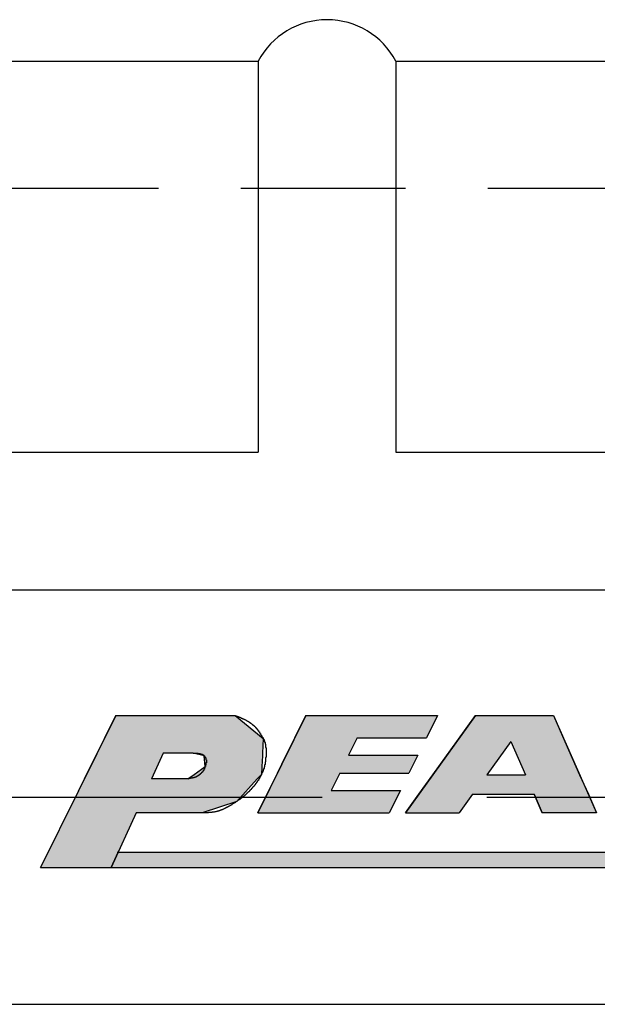
# Model space of a CAD drawing. Extents: x 1201 to 1768, y 198 to 604.
# Drawn here: x 1605 to 1617, y 345 to 364 of the extents above; entities that cross this region are included whole.
import ezdxf

# ---------------------------------------------------------------- set-up
doc = ezdxf.new("R2010")
doc.units = 0
doc.linetypes.add('CENTER2', pattern=[28.575, 19.05, -3.175, 3.175, -3.175])
doc.linetypes.add('HIDDEN2', pattern=[4.7625, 3.175, -1.5875])
for name, color, linetype in [('ROGO', 6, 'CONTINUOUS'), ('中心線', 4, 'CENTER2'), ('握り', 3, 'CONTINUOUS'), ('隠れ線2', 1, 'HIDDEN2')]:
    doc.layers.add(name, color=color, linetype=linetype)

# ---------------------------------------------------------------- blocks, each defined once
blk = doc.blocks.new('*U131')
at = {"layer": 'ROGO', "color": 4, "linetype": 'CONTINUOUS'}
for p, q in [((1610.784, 350.64), (1610.996, 351.07)), ((1613.534, 351.07), (1613.321, 350.64)), ((1610.617, 350.304), (1610.784, 350.64)), ((1611.987, 350.64), (1611.821, 350.304)), ((1610.447, 349.96), (1610.617, 350.304)), ((1613.155, 350.304), (1612.984, 349.96)), ((1610.281, 349.624), (1610.447, 349.96)), ((1611.651, 349.96), (1611.484, 349.624)), ((1610.068, 349.194), (1610.281, 349.624)), ((1612.818, 349.624), (1612.605, 349.194))]:
    blk.add_line(p, q, dxfattribs=at)
at = {"layer": 'ROGO', "color": 4, "linetype": 'CONTINUOUS', "extrusion": (0, 0, -1)}
for points in [[(-1610.996, 351.07), (-1613.321, 350.64), (-1610.784, 350.64)], [(-1610.996, 351.07), (-1613.534, 351.07), (-1613.321, 350.64)], [(-1610.784, 350.64), (-1611.821, 350.304), (-1610.617, 350.304)], [(-1610.784, 350.64), (-1611.987, 350.64), (-1611.821, 350.304)], [(-1610.617, 350.304), (-1612.984, 349.96), (-1610.447, 349.96)], [(-1610.617, 350.304), (-1613.155, 350.304), (-1612.984, 349.96)], [(-1610.447, 349.96), (-1611.484, 349.624), (-1610.281, 349.624)], [(-1610.447, 349.96), (-1611.651, 349.96), (-1611.484, 349.624)], [(-1610.281, 349.624), (-1612.605, 349.194), (-1610.068, 349.194)], [(-1610.281, 349.624), (-1612.818, 349.624), (-1612.605, 349.194)]]:
    blk.add_solid(points, dxfattribs=at)
blk = doc.blocks.new('*U134')
at = {"layer": 'ROGO', "color": 4, "linetype": 'CONTINUOUS'}
for p, q in [((1607.244, 348.139), (1607.377, 348.433)), ((1624.789, 348.433), (1624.643, 348.139))]:
    blk.add_line(p, q, dxfattribs=at)
at = {"layer": 'ROGO', "color": 4, "linetype": 'CONTINUOUS', "extrusion": (0, 0, -1)}
for points in [[(-1607.377, 348.433), (-1624.643, 348.139), (-1607.244, 348.139)], [(-1607.377, 348.433), (-1624.789, 348.433), (-1624.643, 348.139)]]:
    blk.add_solid(points, dxfattribs=at)
blk = doc.blocks.new('*U136')
at = {"layer": 'ROGO', "color": 4, "linetype": 'CONTINUOUS'}
for p, q in [((1607.114, 350.629), (1607.332, 351.07)), ((1609.635, 351.07), (1610.173, 350.629)), ((1606.973, 350.345), (1607.114, 350.629)), ((1610.173, 350.629), (1610.16, 350.345)), ((1606.726, 349.846), (1606.973, 350.345)), ((1608.242, 350.345), (1608.016, 349.846)), ((1609.035, 350.294), (1608.822, 350.345)), ((1609.055, 350.086), (1609.035, 350.294)), ((1610.157, 350.294), (1610.147, 350.086)), ((1610.16, 350.345), (1610.157, 350.294)), ((1608.845, 349.935), (1609.055, 350.086)), ((1610.147, 350.086), (1610.14, 349.935)), ((1606.512, 349.413), (1606.726, 349.846)), ((1608.72, 349.846), (1608.845, 349.935)), ((1610.058, 349.846), (1609.662, 349.413)), ((1610.14, 349.935), (1610.058, 349.846)), ((1606.404, 349.194), (1606.512, 349.413)), ((1609.662, 349.413), (1608.995, 349.194)), ((1605.881, 348.139), (1606.404, 349.194)), ((1607.721, 349.194), (1607.244, 348.139))]:
    blk.add_line(p, q, dxfattribs=at)
at = {"layer": 'ROGO', "color": 4, "linetype": 'CONTINUOUS', "extrusion": (0, 0, -1)}
for points in [[(-1607.332, 351.07), (-1610.173, 350.629), (-1607.114, 350.629)], [(-1607.332, 351.07), (-1609.635, 351.07), (-1610.173, 350.629)], [(-1607.114, 350.629), (-1610.16, 350.345), (-1606.973, 350.345)], [(-1607.114, 350.629), (-1610.173, 350.629), (-1610.16, 350.345)], [(-1606.973, 350.345), (-1608.016, 349.846), (-1606.726, 349.846)], [(-1606.973, 350.345), (-1608.242, 350.345), (-1608.016, 349.846)], [(-1608.822, 350.345), (-1610.157, 350.294), (-1609.035, 350.294)], [(-1608.822, 350.345), (-1610.16, 350.345), (-1610.157, 350.294)], [(-1609.035, 350.294), (-1610.147, 350.086), (-1609.055, 350.086)], [(-1609.035, 350.294), (-1610.157, 350.294), (-1610.147, 350.086)], [(-1609.055, 350.086), (-1610.14, 349.935), (-1608.845, 349.935)], [(-1609.055, 350.086), (-1610.147, 350.086), (-1610.14, 349.935)], [(-1606.726, 349.846), (-1609.662, 349.413), (-1606.512, 349.413)], [(-1606.726, 349.846), (-1610.058, 349.846), (-1609.662, 349.413)], [(-1608.845, 349.935), (-1610.058, 349.846), (-1608.72, 349.846)], [(-1608.845, 349.935), (-1610.14, 349.935), (-1610.058, 349.846)], [(-1606.512, 349.413), (-1608.995, 349.194), (-1606.404, 349.194)], [(-1606.512, 349.413), (-1609.662, 349.413), (-1608.995, 349.194)], [(-1606.404, 349.194), (-1607.244, 348.139), (-1605.881, 348.139)], [(-1606.404, 349.194), (-1607.721, 349.194), (-1607.244, 348.139)]]:
    blk.add_solid(points, dxfattribs=at)
blk = doc.blocks.new('*U137')
at = {"layer": 'ROGO', "color": 4, "linetype": 'CONTINUOUS'}
for p, q in [((1613.907, 350.569), (1614.268, 351.07)), ((1615.769, 351.07), (1615.992, 350.569)), ((1613.445, 349.928), (1613.907, 350.569)), ((1615.992, 350.569), (1616.276, 349.928)), ((1613.173, 349.551), (1613.445, 349.928)), ((1616.276, 349.928), (1616.444, 349.551)), ((1612.916, 349.194), (1613.173, 349.551)), ((1614.212, 349.551), (1613.955, 349.194)), ((1615.556, 349.194), (1615.398, 349.551)), ((1616.444, 349.551), (1616.602, 349.194))]:
    blk.add_line(p, q, dxfattribs=at)
at = {"layer": 'ROGO', "color": 4, "linetype": 'CONTINUOUS', "extrusion": (0, 0, -1)}
for points in [[(-1614.268, 351.07), (-1615.992, 350.569), (-1613.907, 350.569)], [(-1614.268, 351.07), (-1615.769, 351.07), (-1615.992, 350.569)], [(-1613.907, 350.569), (-1614.484, 349.928), (-1613.445, 349.928)], [(-1613.907, 350.569), (-1614.946, 350.569), (-1614.484, 349.928)], [(-1614.946, 350.569), (-1616.276, 349.928), (-1615.23, 349.928)], [(-1614.946, 350.569), (-1615.992, 350.569), (-1616.276, 349.928)], [(-1613.445, 349.928), (-1616.444, 349.551), (-1613.173, 349.551)], [(-1613.445, 349.928), (-1616.276, 349.928), (-1616.444, 349.551)], [(-1613.173, 349.551), (-1613.955, 349.194), (-1612.916, 349.194)], [(-1613.173, 349.551), (-1614.212, 349.551), (-1613.955, 349.194)], [(-1615.398, 349.551), (-1616.602, 349.194), (-1615.556, 349.194)], [(-1615.398, 349.551), (-1616.444, 349.551), (-1616.602, 349.194)]]:
    blk.add_solid(points, dxfattribs=at)

msp = doc.modelspace()

# ---------------------------------------------------------------- linework, layer by layer
at = {"layer": 'ROGO', "color": 4}
for p, q in [((1607.332, 351.07), (1605.881, 348.139)), ((1607.332, 351.07), (1609.635, 351.07)), ((1610.996, 351.07), (1610.068, 349.194)), ((1610.996, 351.07), (1613.534, 351.07)), ((1614.268, 351.07), (1612.916, 349.194)), ((1613.534, 351.07), (1613.321, 350.64)), ((1614.268, 351.07), (1615.769, 351.07)), ((1615.769, 351.07), (1616.602, 349.194)), ((1611.987, 350.64), (1611.821, 350.304)), ((1611.987, 350.64), (1613.321, 350.64)), ((1614.946, 350.569), (1614.484, 349.928)), ((1614.946, 350.569), (1615.23, 349.928)), ((1608.242, 350.345), (1608.016, 349.846)), ((1608.822, 350.345), (1608.242, 350.345)), ((1611.821, 350.304), (1613.155, 350.304)), ((1613.155, 350.304), (1612.984, 349.96)), ((1608.72, 349.846), (1608.016, 349.846)), ((1611.651, 349.96), (1611.484, 349.624)), ((1611.651, 349.96), (1612.984, 349.96)), ((1614.484, 349.928), (1615.23, 349.928)), ((1611.484, 349.624), (1612.818, 349.624)), ((1612.818, 349.624), (1612.605, 349.194)), ((1614.212, 349.551), (1613.955, 349.194)), ((1614.212, 349.551), (1615.398, 349.551)), ((1615.398, 349.551), (1615.556, 349.194)), ((1607.721, 349.194), (1607.244, 348.139)), ((1608.995, 349.194), (1607.721, 349.194)), ((1610.068, 349.194), (1612.605, 349.194)), ((1612.916, 349.194), (1613.955, 349.194)), ((1616.602, 349.194), (1615.556, 349.194)), ((1607.357, 348.433), (1624.789, 348.433)), ((1605.881, 348.139), (1625.723, 348.139))]:
    msp.add_line(p, q, dxfattribs=at)
for points in [[(1609.64, 351.07, 0), (1609.64, 351.068, 0), (1609.65, 351.066, 0), (1609.65, 351.063, 0), (1609.66, 351.061, 0), (1609.67, 351.059, 0), (1609.67, 351.057, 0), (1609.68, 351.054, 0), (1609.68, 351.052, 0), (1609.69, 351.05, 0), (1609.7, 351.047, 0), (1609.7, 351.045, 0), (1609.71, 351.043, 0), (1609.71, 351.04, 0), (1609.72, 351.038, 0), (1609.72, 351.036, 0), (1609.73, 351.033, 0), (1609.74, 351.031, 0), (1609.74, 351.028, 0), (1609.75, 351.026, 0), (1609.75, 351.023, 0), (1609.76, 351.021, 0), (1609.77, 351.018, 0), (1609.77, 351.015, 0), (1609.78, 351.013, 0), (1609.78, 351.01, 0), (1609.79, 351.007, 0), (1609.8, 351.005, 0), (1609.8, 351.002, 0), (1609.81, 350.999, 0), (1609.81, 350.996, 0), (1609.82, 350.993, 0), (1609.82, 350.991, 0), (1609.83, 350.988, 0), (1609.84, 350.985, 0), (1609.84, 350.982, 0), (1609.85, 350.978, 0), (1609.85, 350.975, 0), (1609.86, 350.972, 0), (1609.86, 350.969, 0), (1609.87, 350.966, 0), (1609.87, 350.963, 0), (1609.88, 350.959, 0), (1609.89, 350.956, 0), (1609.89, 350.952, 0), (1609.9, 350.949, 0), (1609.9, 350.945, 0), (1609.91, 350.942, 0), (1609.91, 350.938, 0), (1609.92, 350.935, 0), (1609.92, 350.931, 0), (1609.93, 350.927, 0), (1609.93, 350.924, 0), (1609.94, 350.92, 0), (1609.94, 350.916, 0), (1609.95, 350.912, 0), (1609.95, 350.908, 0), (1609.96, 350.904, 0), (1609.96, 350.9, 0), (1609.97, 350.896, 0), (1609.97, 350.892, 0), (1609.98, 350.888, 0), (1609.98, 350.884, 0), (1609.99, 350.879, 0), (1609.99, 350.875, 0), (1610, 350.871, 0), (1610, 350.866, 0), (1610.01, 350.862, 0), (1610.01, 350.857, 0), (1610.02, 350.853, 0), (1610.02, 350.848, 0), (1610.03, 350.844, 0), (1610.03, 350.839, 0), (1610.03, 350.834, 0), (1610.04, 350.829, 0), (1610.04, 350.825, 0), (1610.05, 350.82, 0), (1610.05, 350.815, 0), (1610.05, 350.81, 0), (1610.06, 350.805, 0), (1610.06, 350.8, 0), (1610.07, 350.795, 0), (1610.07, 350.79, 0), (1610.07, 350.785, 0), (1610.08, 350.78, 0), (1610.08, 350.774, 0), (1610.08, 350.769, 0), (1610.09, 350.764, 0), (1610.09, 350.759, 0), (1610.1, 350.753, 0), (1610.1, 350.748, 0), (1610.1, 350.743, 0), (1610.11, 350.737, 0), (1610.11, 350.732, 0), (1610.11, 350.727, 0), (1610.12, 350.721, 0), (1610.12, 350.716, 0), (1610.12, 350.71, 0), (1610.13, 350.705, 0), (1610.13, 350.7, 0), (1610.13, 350.694, 0), (1610.14, 350.689, 0), (1610.14, 350.683, 0), (1610.14, 350.678, 0), (1610.15, 350.672, 0), (1610.15, 350.667, 0), (1610.15, 350.661, 0), (1610.16, 350.656, 0), (1610.16, 350.65, 0), (1610.16, 350.645, 0), (1610.17, 350.639, 0), (1610.17, 350.634, 0), (1610.17, 350.628, 0), (1610.18, 350.622, 0), (1610.18, 350.617, 0), (1610.18, 350.611, 0), (1610.19, 350.605, 0), (1610.19, 350.6, 0), (1610.19, 350.594, 0), (1610.19, 350.588, 0), (1610.2, 350.582, 0), (1610.2, 350.576, 0), (1610.2, 350.57, 0), (1610.2, 350.564, 0), (1610.2, 350.558, 0), (1610.21, 350.552, 0), (1610.21, 350.546, 0), (1610.21, 350.54, 0), (1610.21, 350.534, 0), (1610.21, 350.528, 0), (1610.21, 350.522, 0), (1610.22, 350.515, 0), (1610.22, 350.509, 0), (1610.22, 350.503, 0), (1610.22, 350.496, 0), (1610.22, 350.49, 0), (1610.22, 350.484, 0), (1610.22, 350.477, 0), (1610.22, 350.471, 0), (1610.22, 350.465, 0), (1610.22, 350.458, 0), (1610.22, 350.452, 0), (1610.23, 350.445, 0), (1610.23, 350.439, 0), (1610.23, 350.432, 0), (1610.23, 350.426, 0), (1610.23, 350.419, 0), (1610.23, 350.413, 0), (1610.23, 350.406, 0), (1610.23, 350.4, 0), (1610.23, 350.393, 0), (1610.23, 350.387, 0), (1610.23, 350.38, 0), (1610.23, 350.374, 0), (1610.23, 350.367, 0), (1610.23, 350.361, 0), (1610.23, 350.354, 0), (1610.23, 350.348, 0), (1610.23, 350.341, 0), (1610.23, 350.335, 0), (1610.23, 350.328, 0), (1610.23, 350.322, 0), (1610.23, 350.315, 0), (1610.23, 350.309, 0), (1610.23, 350.303, 0), (1610.23, 350.296, 0), (1610.23, 350.29, 0), (1610.23, 350.283, 0), (1610.23, 350.277, 0), (1610.23, 350.27, 0), (1610.22, 350.264, 0), (1610.22, 350.258, 0), (1610.22, 350.251, 0), (1610.22, 350.245, 0), (1610.22, 350.238, 0), (1610.22, 350.232, 0), (1610.22, 350.226, 0), (1610.22, 350.219, 0), (1610.22, 350.213, 0), (1610.22, 350.207, 0), (1610.22, 350.2, 0), (1610.22, 350.194, 0), (1610.22, 350.188, 0), (1610.22, 350.181, 0), (1610.22, 350.175, 0), (1610.21, 350.169, 0), (1610.21, 350.162, 0), (1610.21, 350.156, 0), (1610.21, 350.15, 0), (1610.21, 350.144, 0), (1610.21, 350.137, 0), (1610.21, 350.131, 0), (1610.21, 350.125, 0), (1610.2, 350.119, 0), (1610.2, 350.113, 0), (1610.2, 350.106, 0), (1610.2, 350.1, 0), (1610.2, 350.094, 0), (1610.2, 350.088, 0), (1610.2, 350.082, 0), (1610.19, 350.076, 0), (1610.19, 350.069, 0), (1610.19, 350.063, 0), (1610.19, 350.057, 0), (1610.19, 350.051, 0), (1610.18, 350.045, 0), (1610.18, 350.039, 0), (1610.18, 350.033, 0), (1610.18, 350.027, 0), (1610.18, 350.021, 0), (1610.17, 350.015, 0), (1610.17, 350.009, 0), (1610.17, 350.003, 0), (1610.17, 349.997, 0), (1610.16, 349.991, 0), (1610.16, 349.985, 0), (1610.16, 349.979, 0), (1610.16, 349.973, 0), (1610.15, 349.967, 0), (1610.15, 349.961, 0), (1610.15, 349.956, 0), (1610.15, 349.95, 0), (1610.14, 349.944, 0), (1610.14, 349.938, 0), (1610.14, 349.932, 0), (1610.14, 349.927, 0), (1610.13, 349.921, 0), (1610.13, 349.915, 0), (1610.13, 349.909, 0), (1610.12, 349.904, 0), (1610.12, 349.898, 0), (1610.12, 349.892, 0), (1610.11, 349.887, 0), (1610.11, 349.881, 0), (1610.11, 349.875, 0), (1610.11, 349.87, 0), (1610.1, 349.864, 0), (1610.1, 349.859, 0), (1610.1, 349.853, 0), (1610.09, 349.848, 0), (1610.09, 349.842, 0), (1610.09, 349.837, 0), (1610.08, 349.831, 0), (1610.08, 349.826, 0), (1610.08, 349.82, 0), (1610.07, 349.815, 0), (1610.07, 349.809, 0), (1610.06, 349.804, 0), (1610.06, 349.799, 0), (1610.06, 349.793, 0), (1610.05, 349.788, 0), (1610.05, 349.783, 0), (1610.05, 349.778, 0), (1610.04, 349.772, 0), (1610.04, 349.767, 0), (1610.03, 349.762, 0), (1610.03, 349.757, 0), (1610.03, 349.752, 0), (1610.02, 349.747, 0), (1610.02, 349.741, 0), (1610.02, 349.736, 0), (1610.01, 349.731, 0), (1610.01, 349.726, 0), (1610, 349.721, 0), (1610, 349.716, 0), (1610, 349.711, 0), (1609.99, 349.706, 0), (1609.99, 349.701, 0), (1609.98, 349.697, 0), (1609.98, 349.692, 0), (1609.97, 349.687, 0), (1609.97, 349.682, 0), (1609.97, 349.677, 0), (1609.96, 349.672, 0), (1609.96, 349.668, 0), (1609.95, 349.663, 0), (1609.95, 349.658, 0), (1609.94, 349.653, 0), (1609.94, 349.649, 0), (1609.94, 349.644, 0), (1609.93, 349.639, 0), (1609.93, 349.635, 0), (1609.92, 349.63, 0), (1609.92, 349.625, 0), (1609.91, 349.621, 0), (1609.91, 349.616, 0), (1609.91, 349.612, 0), (1609.9, 349.607, 0), (1609.9, 349.603, 0), (1609.89, 349.598, 0), (1609.89, 349.594, 0), (1609.88, 349.59, 0), (1609.88, 349.585, 0), (1609.87, 349.581, 0), (1609.87, 349.576, 0), (1609.86, 349.572, 0), (1609.86, 349.568, 0), (1609.85, 349.563, 0), (1609.85, 349.559, 0), (1609.84, 349.555, 0), (1609.84, 349.551, 0), (1609.84, 349.546, 0), (1609.83, 349.542, 0), (1609.83, 349.538, 0), (1609.82, 349.534, 0), (1609.82, 349.53, 0), (1609.81, 349.526, 0), (1609.81, 349.522, 0), (1609.8, 349.517, 0), (1609.8, 349.513, 0), (1609.79, 349.509, 0), (1609.79, 349.505, 0), (1609.78, 349.501, 0), (1609.78, 349.497, 0), (1609.77, 349.493, 0), (1609.77, 349.489, 0), (1609.76, 349.486, 0), (1609.76, 349.482, 0), (1609.75, 349.478, 0), (1609.75, 349.474, 0), (1609.74, 349.47, 0), (1609.74, 349.466, 0), (1609.73, 349.462, 0), (1609.73, 349.458, 0), (1609.72, 349.455, 0), (1609.72, 349.451, 0), (1609.71, 349.447, 0), (1609.71, 349.443, 0), (1609.7, 349.44, 0), (1609.69, 349.436, 0), (1609.69, 349.432, 0), (1609.68, 349.429, 0), (1609.68, 349.425, 0), (1609.67, 349.421, 0), (1609.67, 349.418, 0), (1609.66, 349.414, 0), (1609.66, 349.41, 0), (1609.65, 349.407, 0), (1609.65, 349.403, 0), (1609.64, 349.4, 0), (1609.64, 349.396, 0), (1609.63, 349.392, 0), (1609.63, 349.389, 0), (1609.62, 349.385, 0), (1609.62, 349.382, 0), (1609.61, 349.378, 0), (1609.6, 349.375, 0), (1609.6, 349.371, 0), (1609.59, 349.368, 0), (1609.59, 349.365, 0), (1609.58, 349.361, 0), (1609.58, 349.358, 0), (1609.57, 349.354, 0), (1609.57, 349.351, 0), (1609.56, 349.348, 0), (1609.56, 349.344, 0), (1609.55, 349.341, 0), (1609.54, 349.337, 0), (1609.54, 349.334, 0), (1609.53, 349.331, 0), (1609.53, 349.328, 0), (1609.52, 349.324, 0), (1609.52, 349.321, 0), (1609.51, 349.318, 0), (1609.5, 349.315, 0), (1609.5, 349.311, 0), (1609.49, 349.308, 0), (1609.49, 349.305, 0), (1609.48, 349.302, 0), (1609.48, 349.299, 0), (1609.47, 349.296, 0), (1609.46, 349.293, 0), (1609.46, 349.29, 0), (1609.45, 349.287, 0), (1609.45, 349.284, 0), (1609.44, 349.281, 0), (1609.44, 349.278, 0), (1609.43, 349.276, 0), (1609.42, 349.273, 0), (1609.42, 349.27, 0), (1609.41, 349.267, 0), (1609.41, 349.265, 0), (1609.4, 349.262, 0), (1609.4, 349.259, 0), (1609.39, 349.257, 0), (1609.38, 349.254, 0), (1609.38, 349.252, 0), (1609.37, 349.25, 0), (1609.37, 349.247, 0), (1609.36, 349.245, 0), (1609.35, 349.243, 0), (1609.35, 349.24, 0), (1609.34, 349.238, 0), (1609.34, 349.236, 0), (1609.33, 349.234, 0), (1609.32, 349.232, 0), (1609.32, 349.23, 0), (1609.31, 349.228, 0), (1609.31, 349.226, 0), (1609.3, 349.225, 0), (1609.29, 349.223, 0), (1609.29, 349.221, 0), (1609.28, 349.22, 0), (1609.28, 349.218, 0), (1609.27, 349.217, 0), (1609.26, 349.215, 0), (1609.26, 349.214, 0), (1609.25, 349.212, 0), (1609.24, 349.211, 0), (1609.24, 349.21, 0), (1609.23, 349.209, 0), (1609.23, 349.208, 0), (1609.22, 349.207, 0), (1609.21, 349.206, 0), (1609.21, 349.205, 0), (1609.2, 349.204, 0), (1609.19, 349.203, 0), (1609.19, 349.202, 0), (1609.18, 349.202, 0), (1609.18, 349.201, 0), (1609.17, 349.2, 0), (1609.16, 349.2, 0), (1609.16, 349.199, 0), (1609.15, 349.199, 0), (1609.14, 349.198, 0), (1609.14, 349.198, 0), (1609.13, 349.198, 0), (1609.12, 349.197, 0), (1609.12, 349.197, 0), (1609.11, 349.196, 0), (1609.1, 349.196, 0), (1609.1, 349.196, 0), (1609.09, 349.196, 0), (1609.09, 349.196, 0), (1609.08, 349.195, 0), (1609.07, 349.195, 0), (1609.07, 349.195, 0), (1609.06, 349.195, 0), (1609.05, 349.195, 0), (1609.05, 349.195, 0), (1609.04, 349.195, 0), (1609.03, 349.194, 0), (1609.03, 349.194, 0), (1609.02, 349.194, 0), (1609.01, 349.194, 0), (1609.01, 349.194, 0), (1609, 349.194, 0), (1609, 349.194, 0)], [(1608.82, 350.345, 0), (1608.82, 350.345, 0), (1608.83, 350.345, 0), (1608.83, 350.345, 0), (1608.83, 350.345, 0), (1608.84, 350.345, 0), (1608.84, 350.345, 0), (1608.84, 350.345, 0), (1608.84, 350.345, 0), (1608.85, 350.345, 0), (1608.85, 350.345, 0), (1608.85, 350.345, 0), (1608.86, 350.345, 0), (1608.86, 350.345, 0), (1608.86, 350.345, 0), (1608.86, 350.345, 0), (1608.87, 350.345, 0), (1608.87, 350.344, 0), (1608.87, 350.344, 0), (1608.88, 350.344, 0), (1608.88, 350.344, 0), (1608.88, 350.344, 0), (1608.88, 350.344, 0), (1608.89, 350.344, 0), (1608.89, 350.344, 0), (1608.89, 350.344, 0), (1608.89, 350.344, 0), (1608.9, 350.343, 0), (1608.9, 350.343, 0), (1608.9, 350.343, 0), (1608.9, 350.343, 0), (1608.91, 350.343, 0), (1608.91, 350.343, 0), (1608.91, 350.342, 0), (1608.92, 350.342, 0), (1608.92, 350.342, 0), (1608.92, 350.342, 0), (1608.92, 350.341, 0), (1608.93, 350.341, 0), (1608.93, 350.341, 0), (1608.93, 350.34, 0), (1608.93, 350.34, 0), (1608.94, 350.34, 0), (1608.94, 350.339, 0), (1608.94, 350.339, 0), (1608.94, 350.338, 0), (1608.95, 350.338, 0), (1608.95, 350.337, 0), (1608.95, 350.337, 0), (1608.95, 350.336, 0), (1608.96, 350.336, 0), (1608.96, 350.335, 0), (1608.96, 350.335, 0), (1608.96, 350.334, 0), (1608.97, 350.333, 0), (1608.97, 350.333, 0), (1608.97, 350.332, 0), (1608.97, 350.331, 0), (1608.98, 350.331, 0), (1608.98, 350.33, 0), (1608.98, 350.329, 0), (1608.98, 350.328, 0), (1608.98, 350.327, 0), (1608.99, 350.326, 0), (1608.99, 350.326, 0), (1608.99, 350.325, 0), (1608.99, 350.324, 0), (1609, 350.323, 0), (1609, 350.322, 0), (1609, 350.321, 0), (1609, 350.319, 0), (1609, 350.318, 0), (1609.01, 350.317, 0), (1609.01, 350.316, 0), (1609.01, 350.315, 0), (1609.01, 350.314, 0), (1609.01, 350.312, 0), (1609.02, 350.311, 0), (1609.02, 350.31, 0), (1609.02, 350.308, 0), (1609.02, 350.307, 0), (1609.02, 350.305, 0), (1609.03, 350.304, 0), (1609.03, 350.302, 0), (1609.03, 350.301, 0), (1609.03, 350.299, 0), (1609.03, 350.297, 0), (1609.03, 350.296, 0), (1609.04, 350.294, 0), (1609.04, 350.292, 0), (1609.04, 350.29, 0), (1609.04, 350.289, 0), (1609.04, 350.287, 0), (1609.04, 350.285, 0), (1609.05, 350.283, 0), (1609.05, 350.281, 0), (1609.05, 350.279, 0), (1609.05, 350.277, 0), (1609.05, 350.275, 0), (1609.05, 350.273, 0), (1609.05, 350.27, 0), (1609.05, 350.268, 0), (1609.06, 350.266, 0), (1609.06, 350.264, 0), (1609.06, 350.262, 0), (1609.06, 350.259, 0), (1609.06, 350.257, 0), (1609.06, 350.255, 0), (1609.06, 350.252, 0), (1609.06, 350.25, 0), (1609.07, 350.248, 0), (1609.07, 350.245, 0), (1609.07, 350.243, 0), (1609.07, 350.24, 0), (1609.07, 350.238, 0), (1609.07, 350.235, 0), (1609.07, 350.233, 0), (1609.07, 350.231, 0), (1609.07, 350.228, 0), (1609.07, 350.226, 0), (1609.07, 350.223, 0), (1609.07, 350.221, 0), (1609.07, 350.218, 0), (1609.07, 350.216, 0), (1609.08, 350.213, 0), (1609.08, 350.211, 0), (1609.08, 350.208, 0), (1609.08, 350.205, 0), (1609.08, 350.203, 0), (1609.08, 350.2, 0), (1609.08, 350.198, 0), (1609.08, 350.195, 0), (1609.08, 350.193, 0), (1609.08, 350.19, 0), (1609.08, 350.188, 0), (1609.08, 350.185, 0), (1609.08, 350.183, 0), (1609.08, 350.18, 0), (1609.08, 350.178, 0), (1609.08, 350.175, 0), (1609.08, 350.173, 0), (1609.08, 350.17, 0), (1609.08, 350.168, 0), (1609.08, 350.166, 0), (1609.08, 350.163, 0), (1609.08, 350.161, 0), (1609.08, 350.158, 0), (1609.07, 350.156, 0), (1609.07, 350.153, 0), (1609.07, 350.151, 0), (1609.07, 350.148, 0), (1609.07, 350.146, 0), (1609.07, 350.143, 0), (1609.07, 350.141, 0), (1609.07, 350.138, 0), (1609.07, 350.136, 0), (1609.07, 350.134, 0), (1609.07, 350.131, 0), (1609.07, 350.129, 0), (1609.07, 350.126, 0), (1609.07, 350.124, 0), (1609.07, 350.121, 0), (1609.07, 350.119, 0), (1609.07, 350.117, 0), (1609.06, 350.114, 0), (1609.06, 350.112, 0), (1609.06, 350.109, 0), (1609.06, 350.107, 0), (1609.06, 350.104, 0), (1609.06, 350.102, 0), (1609.06, 350.1, 0), (1609.06, 350.097, 0), (1609.06, 350.095, 0), (1609.06, 350.092, 0), (1609.06, 350.09, 0), (1609.06, 350.088, 0), (1609.05, 350.085, 0), (1609.05, 350.083, 0), (1609.05, 350.08, 0), (1609.05, 350.078, 0), (1609.05, 350.076, 0), (1609.05, 350.073, 0), (1609.05, 350.071, 0), (1609.05, 350.069, 0), (1609.05, 350.066, 0), (1609.05, 350.064, 0), (1609.05, 350.062, 0), (1609.04, 350.059, 0), (1609.04, 350.057, 0), (1609.04, 350.055, 0), (1609.04, 350.052, 0), (1609.04, 350.05, 0), (1609.04, 350.048, 0), (1609.04, 350.046, 0), (1609.04, 350.043, 0), (1609.04, 350.041, 0), (1609.04, 350.039, 0), (1609.04, 350.036, 0), (1609.03, 350.034, 0), (1609.03, 350.032, 0), (1609.03, 350.03, 0), (1609.03, 350.028, 0), (1609.03, 350.025, 0), (1609.03, 350.023, 0), (1609.03, 350.021, 0), (1609.03, 350.019, 0), (1609.02, 350.017, 0), (1609.02, 350.015, 0), (1609.02, 350.013, 0), (1609.02, 350.01, 0), (1609.02, 350.008, 0), (1609.02, 350.006, 0), (1609.02, 350.004, 0), (1609.02, 350.002, 0), (1609.01, 350, 0), (1609.01, 349.998, 0), (1609.01, 349.996, 0), (1609.01, 349.994, 0), (1609.01, 349.992, 0), (1609.01, 349.99, 0), (1609, 349.988, 0), (1609, 349.986, 0), (1609, 349.984, 0), (1609, 349.982, 0), (1609, 349.98, 0), (1609, 349.978, 0), (1609, 349.977, 0), (1608.99, 349.975, 0), (1608.99, 349.973, 0), (1608.99, 349.971, 0), (1608.99, 349.969, 0), (1608.99, 349.967, 0), (1608.99, 349.965, 0), (1608.98, 349.964, 0), (1608.98, 349.962, 0), (1608.98, 349.96, 0), (1608.98, 349.958, 0), (1608.98, 349.956, 0), (1608.97, 349.955, 0), (1608.97, 349.953, 0), (1608.97, 349.951, 0), (1608.97, 349.949, 0), (1608.97, 349.948, 0), (1608.97, 349.946, 0), (1608.96, 349.944, 0), (1608.96, 349.942, 0), (1608.96, 349.941, 0), (1608.96, 349.939, 0), (1608.96, 349.937, 0), (1608.95, 349.936, 0), (1608.95, 349.934, 0), (1608.95, 349.932, 0), (1608.95, 349.931, 0), (1608.95, 349.929, 0), (1608.94, 349.928, 0), (1608.94, 349.926, 0), (1608.94, 349.924, 0), (1608.94, 349.923, 0), (1608.94, 349.921, 0), (1608.93, 349.92, 0), (1608.93, 349.918, 0), (1608.93, 349.916, 0), (1608.93, 349.915, 0), (1608.93, 349.913, 0), (1608.92, 349.912, 0), (1608.92, 349.91, 0), (1608.92, 349.909, 0), (1608.92, 349.907, 0), (1608.92, 349.906, 0), (1608.91, 349.905, 0), (1608.91, 349.903, 0), (1608.91, 349.902, 0), (1608.91, 349.9, 0), (1608.91, 349.899, 0), (1608.9, 349.898, 0), (1608.9, 349.896, 0), (1608.9, 349.895, 0), (1608.9, 349.894, 0), (1608.9, 349.893, 0), (1608.89, 349.892, 0), (1608.89, 349.89, 0), (1608.89, 349.889, 0), (1608.89, 349.888, 0), (1608.88, 349.887, 0), (1608.88, 349.886, 0), (1608.88, 349.885, 0), (1608.88, 349.884, 0), (1608.88, 349.883, 0), (1608.87, 349.882, 0), (1608.87, 349.881, 0), (1608.87, 349.88, 0), (1608.87, 349.88, 0), (1608.86, 349.879, 0), (1608.86, 349.878, 0), (1608.86, 349.877, 0), (1608.86, 349.877, 0), (1608.85, 349.876, 0), (1608.85, 349.875, 0), (1608.85, 349.874, 0), (1608.85, 349.874, 0), (1608.84, 349.873, 0), (1608.84, 349.873, 0), (1608.84, 349.872, 0), (1608.84, 349.871, 0), (1608.84, 349.871, 0), (1608.83, 349.87, 0), (1608.83, 349.87, 0), (1608.83, 349.869, 0), (1608.83, 349.869, 0), (1608.82, 349.868, 0), (1608.82, 349.868, 0), (1608.82, 349.867, 0), (1608.82, 349.867, 0), (1608.81, 349.866, 0), (1608.81, 349.866, 0), (1608.81, 349.865, 0), (1608.81, 349.865, 0), (1608.8, 349.864, 0), (1608.8, 349.864, 0), (1608.8, 349.863, 0), (1608.8, 349.863, 0), (1608.79, 349.862, 0), (1608.79, 349.862, 0), (1608.79, 349.861, 0), (1608.79, 349.861, 0), (1608.78, 349.86, 0), (1608.78, 349.86, 0), (1608.78, 349.86, 0), (1608.78, 349.859, 0), (1608.77, 349.859, 0), (1608.77, 349.858, 0), (1608.77, 349.858, 0), (1608.77, 349.857, 0), (1608.76, 349.857, 0), (1608.76, 349.856, 0), (1608.76, 349.855, 0), (1608.76, 349.855, 0), (1608.75, 349.854, 0), (1608.75, 349.854, 0), (1608.75, 349.853, 0), (1608.75, 349.853, 0), (1608.74, 349.852, 0), (1608.74, 349.851, 0), (1608.74, 349.851, 0), (1608.74, 349.85, 0), (1608.73, 349.85, 0), (1608.73, 349.849, 0), (1608.73, 349.848, 0), (1608.73, 349.848, 0), (1608.72, 349.847, 0), (1608.72, 349.846, 0), (1608.72, 349.846, 0)]]:
    msp.add_polyline3d(points, dxfattribs=at)
at = {"layer": '中心線'}
msp.add_line((1335.086, 349.498), (1680.825, 349.498), dxfattribs=at)
at = {"layer": '握り'}
for p, q in [((1602.731, 363.698), (1610.077, 363.698)), ((1610.077, 363.698), (1610.077, 356.152)), ((1612.731, 363.698), (1620.077, 363.698)), ((1612.731, 363.698), (1612.731, 356.152)), ((1602.731, 356.152), (1610.077, 356.152)), ((1612.731, 356.152), (1620.077, 356.152)), ((1602.731, 353.498), (1650.077, 353.498)), ((1602.731, 345.498), (1650.077, 345.498))]:
    msp.add_line(p, q, dxfattribs=at)
msp.add_arc((1611.404, 362.998), 1.5, 27.8181, 152.1819, dxfattribs=at)
at = {"layer": '隠れ線2'}
msp.add_line((1576.404, 361.248), (1664.904, 361.248), dxfattribs=at)

# ---------------------------------------------------------------- block references
at = {"layer": 'ROGO', "color": 4, "linetype": 'CONTINUOUS'}
for name in ['*U136', '*U131', '*U137', '*U134']:
    msp.add_blockref(name, (0, 0), dxfattribs=at)

doc.saveas('drawing.dxf')
